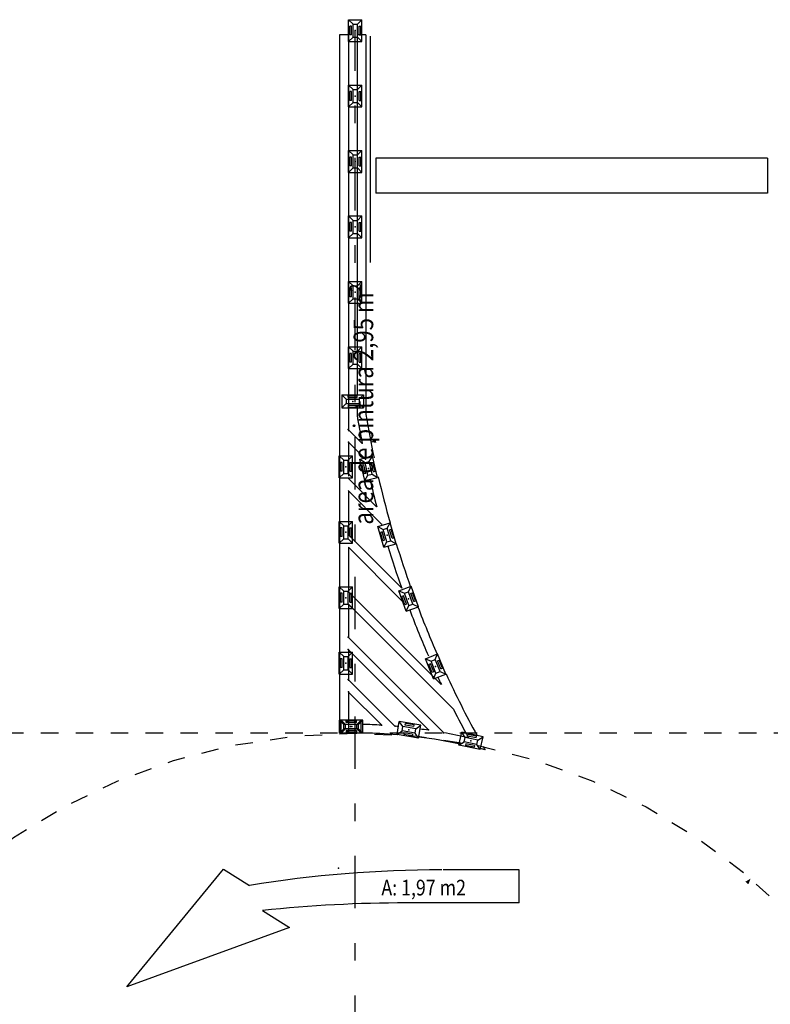
# Model space of a CAD drawing. Extents: x -485.9 to -443.9, y 1.9 to 82.3.
# Drawn here: x -472.8 to -468.5, y 54.3 to 59.9 of the extents above; entities that cross this region are included whole.
import ezdxf

# ---------------------------------------------------------------- set-up
doc = ezdxf.new("R2010")
doc.units = 0
doc.header["$MEASUREMENT"] = 0
doc.linetypes.add('PONTILHADA', pattern=[1, 0, -1, 0])
doc.linetypes.add('TRAçOPONTO', pattern=[1, 0.3, -0.2, 0, -0.2, 0.3])
for name, color, linetype in [('CORTE', 7, 'CONTINUOUS'), ('LAYER001', 7, 'CONTINUOUS'), ('PAREDES', 9, 'CONTINUOUS')]:
    doc.layers.add(name, color=color, linetype=linetype)
doc.styles.add('DCADTXTSTYLE3', font='HLV10-BR')

msp = doc.modelspace()

# ---------------------------------------------------------------- hatches: boundary and pattern name
at = {"layer": 'PAREDES', "linetype": 'CONTINUOUS', "ltscale": 0.125}
for points in [[(-470.7619, 57.5291), (-470.7344, 57.5447), (-470.7305, 57.5251)], [(-468.5851, 55.0275), (-468.6155, 55.0091), (-468.5984, 54.9945)]]:
    msp.add_hatch(color=7, dxfattribs=at).paths.add_polyline_path(points, flags=0)

# ---------------------------------------------------------------- linework, layer by layer
at = {"layer": 'CORTE', "color": 9, "linetype": 'PONTILHADA', "ltscale": 0.05}
msp.add_circle((-470.8523, 52.3611), 3.5, dxfattribs=at)
at = {"layer": 'CORTE', "color": 1, "linetype": 'CONTINUOUS', "ltscale": 0.125}
for p in [(-470.8919, 57.6009), (-470.8907, 57.529), (-470.8117, 57.5236), (-470.7922, 57.4305), (-470.8919, 56.4107), (-470.8919, 56.34), (-470.8919, 56.1688), (-470.8907, 56.0969), (-470.7, 55.9062), (-470.6219, 55.9002), (-470.4312, 55.8793), (-470.3463, 55.8632)]:
    msp.add_point(p, dxfattribs=at)
at = {"layer": 'CORTE', "color": 13, "linetype": 'CONTINUOUS', "ltscale": 0.125}
msp.add_point((-470.9464, 55.0869), dxfattribs=at)
at = {"layer": 'LAYER001', "color": 7, "linetype": 'CONTINUOUS', "ltscale": 0.1524}
for p, q in [((-470.8851, 59.8628), (-470.9407, 59.8628)), ((-470.7907, 59.8628), (-470.8352, 59.8628)), ((-468.4879, 59.1563), (-470.7324, 59.1563)), ((-470.7324, 59.1563), (-470.7324, 58.9563)), ((-468.4879, 59.1563), (-468.4879, 58.9563)), ((-468.4879, 58.9563), (-470.7324, 58.9563))]:
    msp.add_line(p, q, dxfattribs=at)
at = {"layer": 'PAREDES', "color": 1, "linetype": 'CONTINUOUS', "ltscale": 0.125}
for p, q in [((-470.8889, 59.8249), (-470.8889, 59.9499)), ((-470.8889, 59.9499), (-470.8139, 59.9499)), ((-470.8889, 59.9499), (-470.8639, 59.9249)), ((-470.8889, 59.8249), (-470.8889, 59.9499)), ((-470.8889, 59.9499), (-470.8139, 59.9499)), ((-470.8889, 59.9499), (-470.8639, 59.9249)), ((-470.8389, 59.9249), (-470.8139, 59.9499)), ((-470.8389, 59.9249), (-470.8139, 59.9499)), ((-470.8139, 59.8249), (-470.8139, 59.9499)), ((-470.8139, 59.8249), (-470.8139, 59.9499)), ((-470.883, 59.8624), (-470.883, 59.9124)), ((-470.873, 59.9124), (-470.883, 59.9124)), ((-470.883, 59.8624), (-470.883, 59.9124)), ((-470.873, 59.9124), (-470.883, 59.9124)), ((-470.873, 59.8624), (-470.873, 59.9124)), ((-470.873, 59.8624), (-470.873, 59.9124)), ((-470.8639, 59.9249), (-470.8389, 59.9249)), ((-470.8639, 59.8499), (-470.8639, 59.9249)), ((-470.8639, 59.9249), (-470.8389, 59.9249)), ((-470.8639, 59.8499), (-470.8639, 59.9249)), ((-470.8389, 59.8499), (-470.8389, 59.9249)), ((-470.8389, 59.8499), (-470.8389, 59.9249)), ((-470.8289, 59.8624), (-470.8289, 59.9124)), ((-470.8289, 59.9124), (-470.8189, 59.9124)), ((-470.8289, 59.8624), (-470.8289, 59.9124)), ((-470.8289, 59.9124), (-470.8189, 59.9124)), ((-470.8189, 59.8624), (-470.8189, 59.9124)), ((-470.8189, 59.8624), (-470.8189, 59.9124)), ((-470.8889, 59.8249), (-470.8639, 59.8499)), ((-470.8889, 59.8249), (-470.8639, 59.8499)), ((-470.8889, 59.8249), (-470.8139, 59.8249)), ((-470.8889, 59.8249), (-470.8139, 59.8249)), ((-470.873, 59.8624), (-470.883, 59.8624)), ((-470.873, 59.8624), (-470.883, 59.8624)), ((-470.8639, 59.8499), (-470.8389, 59.8499)), ((-470.8639, 59.8499), (-470.8389, 59.8499)), ((-470.8389, 59.8499), (-470.8139, 59.8249)), ((-470.8389, 59.8499), (-470.8139, 59.8249)), ((-470.8289, 59.8624), (-470.8189, 59.8624)), ((-470.8289, 59.8624), (-470.8189, 59.8624)), ((-470.8889, 59.4499), (-470.8889, 59.5749)), ((-470.8889, 59.5749), (-470.8139, 59.5749)), ((-470.8889, 59.5749), (-470.8639, 59.5499)), ((-470.8889, 59.4499), (-470.8889, 59.5749)), ((-470.8889, 59.5749), (-470.8139, 59.5749)), ((-470.8889, 59.5749), (-470.8639, 59.5499)), ((-470.883, 59.4874), (-470.883, 59.5374)), ((-470.873, 59.5374), (-470.883, 59.5374)), ((-470.883, 59.4874), (-470.883, 59.5374)), ((-470.873, 59.5374), (-470.883, 59.5374)), ((-470.873, 59.4874), (-470.873, 59.5374)), ((-470.873, 59.4874), (-470.873, 59.5374)), ((-470.8639, 59.5499), (-470.8389, 59.5499)), ((-470.8639, 59.4749), (-470.8639, 59.5499)), ((-470.8639, 59.5499), (-470.8389, 59.5499)), ((-470.8639, 59.4749), (-470.8639, 59.5499)), ((-470.8389, 59.5499), (-470.8139, 59.5749)), ((-470.8389, 59.5499), (-470.8139, 59.5749)), ((-470.8389, 59.4749), (-470.8389, 59.5499)), ((-470.8389, 59.4749), (-470.8389, 59.5499)), ((-470.8289, 59.4874), (-470.8289, 59.5374)), ((-470.8289, 59.5374), (-470.8189, 59.5374)), ((-470.8289, 59.4874), (-470.8289, 59.5374)), ((-470.8289, 59.5374), (-470.8189, 59.5374)), ((-470.8189, 59.4874), (-470.8189, 59.5374)), ((-470.8189, 59.4874), (-470.8189, 59.5374)), ((-470.8139, 59.4499), (-470.8139, 59.5749)), ((-470.8139, 59.4499), (-470.8139, 59.5749)), ((-470.873, 59.4874), (-470.883, 59.4874)), ((-470.873, 59.4874), (-470.883, 59.4874)), ((-470.8289, 59.4874), (-470.8189, 59.4874)), ((-470.8289, 59.4874), (-470.8189, 59.4874)), ((-470.8889, 59.4499), (-470.8639, 59.4749)), ((-470.8889, 59.4499), (-470.8639, 59.4749)), ((-470.8889, 59.4499), (-470.8139, 59.4499)), ((-470.8889, 59.4499), (-470.8139, 59.4499)), ((-470.8639, 59.4749), (-470.8389, 59.4749)), ((-470.8639, 59.4749), (-470.8389, 59.4749)), ((-470.8389, 59.4749), (-470.8139, 59.4499)), ((-470.8389, 59.4749), (-470.8139, 59.4499)), ((-470.8889, 59.0749), (-470.8889, 59.1999)), ((-470.8889, 59.1999), (-470.8139, 59.1999)), ((-470.8889, 59.1999), (-470.8639, 59.1749)), ((-470.8889, 59.0749), (-470.8889, 59.1999)), ((-470.8889, 59.1999), (-470.8139, 59.1999)), ((-470.8889, 59.1999), (-470.8639, 59.1749)), ((-470.8889, 59.0749), (-470.8889, 59.1999)), ((-470.8889, 59.1999), (-470.8139, 59.1999)), ((-470.8889, 59.1999), (-470.8639, 59.1749)), ((-470.8889, 59.0749), (-470.8889, 59.1999)), ((-470.8889, 59.1999), (-470.8139, 59.1999)), ((-470.8889, 59.1999), (-470.8639, 59.1749)), ((-470.8389, 59.1749), (-470.8139, 59.1999)), ((-470.8389, 59.1749), (-470.8139, 59.1999)), ((-470.8389, 59.1749), (-470.8139, 59.1999)), ((-470.8389, 59.1749), (-470.8139, 59.1999)), ((-470.8139, 59.0749), (-470.8139, 59.1999)), ((-470.8139, 59.0749), (-470.8139, 59.1999)), ((-470.8139, 59.0749), (-470.8139, 59.1999)), ((-470.8139, 59.0749), (-470.8139, 59.1999)), ((-470.883, 59.1124), (-470.883, 59.1624)), ((-470.873, 59.1624), (-470.883, 59.1624)), ((-470.883, 59.1124), (-470.883, 59.1624)), ((-470.873, 59.1624), (-470.883, 59.1624)), ((-470.883, 59.1124), (-470.883, 59.1624)), ((-470.873, 59.1624), (-470.883, 59.1624)), ((-470.883, 59.1124), (-470.883, 59.1624)), ((-470.873, 59.1624), (-470.883, 59.1624)), ((-470.873, 59.1124), (-470.873, 59.1624)), ((-470.873, 59.1124), (-470.873, 59.1624)), ((-470.873, 59.1124), (-470.873, 59.1624)), ((-470.873, 59.1124), (-470.873, 59.1624)), ((-470.8639, 59.1749), (-470.8389, 59.1749)), ((-470.8639, 59.0999), (-470.8639, 59.1749)), ((-470.8639, 59.1749), (-470.8389, 59.1749)), ((-470.8639, 59.0999), (-470.8639, 59.1749)), ((-470.8639, 59.1749), (-470.8389, 59.1749)), ((-470.8639, 59.0999), (-470.8639, 59.1749)), ((-470.8639, 59.1749), (-470.8389, 59.1749)), ((-470.8639, 59.0999), (-470.8639, 59.1749)), ((-470.8389, 59.0999), (-470.8389, 59.1749)), ((-470.8389, 59.0999), (-470.8389, 59.1749)), ((-470.8389, 59.0999), (-470.8389, 59.1749)), ((-470.8389, 59.0999), (-470.8389, 59.1749)), ((-470.8289, 59.1124), (-470.8289, 59.1624)), ((-470.8289, 59.1624), (-470.8189, 59.1624)), ((-470.8289, 59.1124), (-470.8289, 59.1624)), ((-470.8289, 59.1624), (-470.8189, 59.1624)), ((-470.8289, 59.1124), (-470.8289, 59.1624)), ((-470.8289, 59.1624), (-470.8189, 59.1624)), ((-470.8289, 59.1124), (-470.8289, 59.1624)), ((-470.8289, 59.1624), (-470.8189, 59.1624)), ((-470.8189, 59.1124), (-470.8189, 59.1624)), ((-470.8189, 59.1124), (-470.8189, 59.1624)), ((-470.8189, 59.1124), (-470.8189, 59.1624)), ((-470.8189, 59.1124), (-470.8189, 59.1624)), ((-470.8889, 59.0749), (-470.8639, 59.0999)), ((-470.8889, 59.0749), (-470.8639, 59.0999)), ((-470.8889, 59.0749), (-470.8639, 59.0999)), ((-470.8889, 59.0749), (-470.8639, 59.0999)), ((-470.873, 59.1124), (-470.883, 59.1124)), ((-470.873, 59.1124), (-470.883, 59.1124)), ((-470.873, 59.1124), (-470.883, 59.1124)), ((-470.873, 59.1124), (-470.883, 59.1124)), ((-470.8639, 59.0999), (-470.8389, 59.0999)), ((-470.8639, 59.0999), (-470.8389, 59.0999)), ((-470.8639, 59.0999), (-470.8389, 59.0999)), ((-470.8639, 59.0999), (-470.8389, 59.0999)), ((-470.8389, 59.0999), (-470.8139, 59.0749)), ((-470.8389, 59.0999), (-470.8139, 59.0749)), ((-470.8389, 59.0999), (-470.8139, 59.0749)), ((-470.8389, 59.0999), (-470.8139, 59.0749)), ((-470.8289, 59.1124), (-470.8189, 59.1124)), ((-470.8289, 59.1124), (-470.8189, 59.1124)), ((-470.8289, 59.1124), (-470.8189, 59.1124)), ((-470.8289, 59.1124), (-470.8189, 59.1124)), ((-470.8889, 59.0749), (-470.8139, 59.0749)), ((-470.8889, 59.0749), (-470.8139, 59.0749)), ((-470.8889, 59.0749), (-470.8139, 59.0749)), ((-470.8889, 59.0749), (-470.8139, 59.0749)), ((-470.8889, 58.6999), (-470.8889, 58.8249)), ((-470.8889, 58.8249), (-470.8139, 58.8249)), ((-470.8889, 58.8249), (-470.8639, 58.7999)), ((-470.8889, 58.6999), (-470.8889, 58.8249)), ((-470.8889, 58.8249), (-470.8139, 58.8249)), ((-470.8889, 58.8249), (-470.8639, 58.7999)), ((-470.8389, 58.7999), (-470.8139, 58.8249)), ((-470.8389, 58.7999), (-470.8139, 58.8249)), ((-470.8139, 58.6999), (-470.8139, 58.8249)), ((-470.8139, 58.6999), (-470.8139, 58.8249)), ((-470.883, 58.7374), (-470.883, 58.7874)), ((-470.873, 58.7874), (-470.883, 58.7874)), ((-470.883, 58.7374), (-470.883, 58.7874)), ((-470.873, 58.7874), (-470.883, 58.7874)), ((-470.873, 58.7374), (-470.873, 58.7874)), ((-470.873, 58.7374), (-470.873, 58.7874)), ((-470.8639, 58.7999), (-470.8389, 58.7999)), ((-470.8639, 58.7249), (-470.8639, 58.7999)), ((-470.8639, 58.7999), (-470.8389, 58.7999)), ((-470.8639, 58.7249), (-470.8639, 58.7999)), ((-470.8389, 58.7249), (-470.8389, 58.7999)), ((-470.8389, 58.7249), (-470.8389, 58.7999)), ((-470.8289, 58.7374), (-470.8289, 58.7874)), ((-470.8289, 58.7874), (-470.8189, 58.7874)), ((-470.8289, 58.7374), (-470.8289, 58.7874)), ((-470.8289, 58.7874), (-470.8189, 58.7874)), ((-470.8189, 58.7374), (-470.8189, 58.7874)), ((-470.8189, 58.7374), (-470.8189, 58.7874)), ((-470.8889, 58.6999), (-470.8639, 58.7249)), ((-470.8889, 58.6999), (-470.8639, 58.7249)), ((-470.8889, 58.6999), (-470.8139, 58.6999)), ((-470.8889, 58.6999), (-470.8139, 58.6999)), ((-470.873, 58.7374), (-470.883, 58.7374)), ((-470.873, 58.7374), (-470.883, 58.7374)), ((-470.8639, 58.7249), (-470.8389, 58.7249)), ((-470.8639, 58.7249), (-470.8389, 58.7249)), ((-470.8389, 58.7249), (-470.8139, 58.6999)), ((-470.8389, 58.7249), (-470.8139, 58.6999)), ((-470.8289, 58.7374), (-470.8189, 58.7374)), ((-470.8289, 58.7374), (-470.8189, 58.7374)), ((-470.8889, 58.3249), (-470.8889, 58.4499)), ((-470.8889, 58.4499), (-470.8139, 58.4499)), ((-470.8889, 58.4499), (-470.8639, 58.4249)), ((-470.8889, 58.3249), (-470.8889, 58.4499)), ((-470.8889, 58.4499), (-470.8139, 58.4499)), ((-470.8889, 58.4499), (-470.8639, 58.4249)), ((-470.883, 58.3624), (-470.883, 58.4124)), ((-470.873, 58.4124), (-470.883, 58.4124)), ((-470.883, 58.3624), (-470.883, 58.4124)), ((-470.873, 58.4124), (-470.883, 58.4124)), ((-470.873, 58.3624), (-470.873, 58.4124)), ((-470.873, 58.3624), (-470.873, 58.4124)), ((-470.8639, 58.4249), (-470.8389, 58.4249)), ((-470.8639, 58.3499), (-470.8639, 58.4249)), ((-470.8639, 58.4249), (-470.8389, 58.4249)), ((-470.8639, 58.3499), (-470.8639, 58.4249)), ((-470.8389, 58.4249), (-470.8139, 58.4499)), ((-470.8389, 58.4249), (-470.8139, 58.4499)), ((-470.8389, 58.3499), (-470.8389, 58.4249)), ((-470.8389, 58.3499), (-470.8389, 58.4249)), ((-470.8289, 58.3624), (-470.8289, 58.4124)), ((-470.8289, 58.4124), (-470.8189, 58.4124)), ((-470.8289, 58.3624), (-470.8289, 58.4124)), ((-470.8289, 58.4124), (-470.8189, 58.4124)), ((-470.8189, 58.3624), (-470.8189, 58.4124)), ((-470.8189, 58.3624), (-470.8189, 58.4124)), ((-470.8139, 58.3249), (-470.8139, 58.4499)), ((-470.8139, 58.3249), (-470.8139, 58.4499)), ((-470.8889, 58.3249), (-470.8639, 58.3499)), ((-470.8889, 58.3249), (-470.8639, 58.3499)), ((-470.873, 58.3624), (-470.883, 58.3624)), ((-470.873, 58.3624), (-470.883, 58.3624)), ((-470.8639, 58.3499), (-470.8389, 58.3499)), ((-470.8639, 58.3499), (-470.8389, 58.3499)), ((-470.8389, 58.3499), (-470.8139, 58.3249)), ((-470.8389, 58.3499), (-470.8139, 58.3249)), ((-470.8289, 58.3624), (-470.8189, 58.3624)), ((-470.8289, 58.3624), (-470.8189, 58.3624)), ((-470.8889, 58.3249), (-470.8139, 58.3249)), ((-470.8889, 58.3249), (-470.8139, 58.3249)), ((-470.8889, 57.9499), (-470.8889, 58.0749)), ((-470.8889, 58.0749), (-470.8139, 58.0749)), ((-470.8889, 58.0749), (-470.8639, 58.0499)), ((-470.8889, 57.9499), (-470.8889, 58.0749)), ((-470.8889, 58.0749), (-470.8139, 58.0749)), ((-470.8889, 58.0749), (-470.8639, 58.0499)), ((-470.8389, 58.0499), (-470.8139, 58.0749)), ((-470.8389, 58.0499), (-470.8139, 58.0749)), ((-470.8139, 57.9499), (-470.8139, 58.0749)), ((-470.8139, 57.9499), (-470.8139, 58.0749)), ((-470.883, 57.9874), (-470.883, 58.0374)), ((-470.873, 58.0374), (-470.883, 58.0374)), ((-470.883, 57.9874), (-470.883, 58.0374)), ((-470.873, 58.0374), (-470.883, 58.0374)), ((-470.873, 57.9874), (-470.873, 58.0374)), ((-470.873, 57.9874), (-470.873, 58.0374)), ((-470.8639, 58.0499), (-470.8389, 58.0499)), ((-470.8639, 57.9749), (-470.8639, 58.0499)), ((-470.8639, 58.0499), (-470.8389, 58.0499)), ((-470.8639, 57.9749), (-470.8639, 58.0499)), ((-470.8389, 57.9749), (-470.8389, 58.0499)), ((-470.8389, 57.9749), (-470.8389, 58.0499)), ((-470.8289, 57.9874), (-470.8289, 58.0374)), ((-470.8289, 58.0374), (-470.8189, 58.0374)), ((-470.8289, 57.9874), (-470.8289, 58.0374)), ((-470.8289, 58.0374), (-470.8189, 58.0374)), ((-470.8189, 57.9874), (-470.8189, 58.0374)), ((-470.8189, 57.9874), (-470.8189, 58.0374)), ((-470.8889, 57.9499), (-470.8639, 57.9749)), ((-470.8889, 57.9499), (-470.8639, 57.9749)), ((-470.873, 57.9874), (-470.883, 57.9874)), ((-470.873, 57.9874), (-470.883, 57.9874)), ((-470.8639, 57.9749), (-470.8389, 57.9749)), ((-470.8639, 57.9749), (-470.8389, 57.9749)), ((-470.8389, 57.9749), (-470.8139, 57.9499)), ((-470.8389, 57.9749), (-470.8139, 57.9499)), ((-470.8289, 57.9874), (-470.8189, 57.9874)), ((-470.8289, 57.9874), (-470.8189, 57.9874)), ((-470.8889, 57.9499), (-470.8139, 57.9499)), ((-470.8889, 57.9499), (-470.8139, 57.9499)), ((-470.9284, 57.7997), (-470.8034, 57.7997)), ((-470.9284, 57.7997), (-470.9284, 57.7247)), ((-470.9284, 57.7997), (-470.9034, 57.7747)), ((-470.9284, 57.7997), (-470.8034, 57.7997)), ((-470.9284, 57.7997), (-470.9284, 57.7247)), ((-470.9284, 57.7997), (-470.9034, 57.7747)), ((-470.8909, 57.7938), (-470.8409, 57.7938)), ((-470.8909, 57.7838), (-470.8909, 57.7938)), ((-470.8909, 57.7938), (-470.8409, 57.7938)), ((-470.8909, 57.7838), (-470.8909, 57.7938)), ((-470.8409, 57.7838), (-470.8409, 57.7938)), ((-470.8409, 57.7838), (-470.8409, 57.7938)), ((-470.8034, 57.7997), (-470.8284, 57.7747)), ((-470.8034, 57.7997), (-470.8284, 57.7747)), ((-470.8034, 57.7997), (-470.8034, 57.7247)), ((-470.8034, 57.7997), (-470.8034, 57.7247)), ((-470.9034, 57.7497), (-470.9284, 57.7247)), ((-470.9034, 57.7497), (-470.9284, 57.7247)), ((-470.9034, 57.7747), (-470.8284, 57.7747)), ((-470.9034, 57.7747), (-470.9034, 57.7497)), ((-470.9034, 57.7747), (-470.8284, 57.7747)), ((-470.9034, 57.7747), (-470.9034, 57.7497)), ((-470.9034, 57.7497), (-470.8284, 57.7497)), ((-470.9034, 57.7497), (-470.8284, 57.7497)), ((-470.8909, 57.7838), (-470.8409, 57.7838)), ((-470.8909, 57.7838), (-470.8409, 57.7838)), ((-470.8909, 57.7397), (-470.8409, 57.7397)), ((-470.8909, 57.7397), (-470.8909, 57.7297)), ((-470.8909, 57.7397), (-470.8409, 57.7397)), ((-470.8909, 57.7397), (-470.8909, 57.7297)), ((-470.8909, 57.7297), (-470.8409, 57.7297)), ((-470.8909, 57.7297), (-470.8409, 57.7297)), ((-470.8409, 57.7397), (-470.8409, 57.7297)), ((-470.8409, 57.7397), (-470.8409, 57.7297)), ((-470.8284, 57.7747), (-470.8284, 57.7497)), ((-470.8284, 57.7747), (-470.8284, 57.7497)), ((-470.8284, 57.7497), (-470.8034, 57.7247)), ((-470.8284, 57.7497), (-470.8034, 57.7247)), ((-470.9284, 57.7247), (-470.8034, 57.7247)), ((-470.9284, 57.7247), (-470.8034, 57.7247)), ((-470.9424, 57.3247), (-470.9424, 57.4497)), ((-470.9424, 57.4497), (-470.8674, 57.4497)), ((-470.9424, 57.4497), (-470.9174, 57.4247)), ((-470.9424, 57.3247), (-470.9424, 57.4497)), ((-470.9424, 57.4497), (-470.8674, 57.4497)), ((-470.9424, 57.4497), (-470.9174, 57.4247)), ((-470.8924, 57.4247), (-470.8674, 57.4497)), ((-470.8924, 57.4247), (-470.8674, 57.4497)), ((-470.8674, 57.3247), (-470.8674, 57.4497)), ((-470.8674, 57.3247), (-470.8674, 57.4497)), ((-470.8251, 57.431), (-470.752, 57.4478)), ((-470.8251, 57.431), (-470.752, 57.4478)), ((-470.7707, 57.4179), (-470.752, 57.4478)), ((-470.7707, 57.4179), (-470.752, 57.4478)), ((-470.7239, 57.326), (-470.752, 57.4478)), ((-470.7239, 57.326), (-470.752, 57.4478)), ((-470.9365, 57.3622), (-470.9365, 57.4122)), ((-470.9265, 57.4122), (-470.9365, 57.4122)), ((-470.9365, 57.3622), (-470.9365, 57.4122)), ((-470.9265, 57.4122), (-470.9365, 57.4122)), ((-470.9265, 57.3622), (-470.9265, 57.4122)), ((-470.9265, 57.3622), (-470.9265, 57.4122)), ((-470.9174, 57.4247), (-470.8924, 57.4247)), ((-470.9174, 57.3497), (-470.9174, 57.4247)), ((-470.9174, 57.4247), (-470.8924, 57.4247)), ((-470.9174, 57.3497), (-470.9174, 57.4247)), ((-470.8924, 57.3497), (-470.8924, 57.4247)), ((-470.8924, 57.3497), (-470.8924, 57.4247)), ((-470.8824, 57.3622), (-470.8824, 57.4122)), ((-470.8824, 57.4122), (-470.8724, 57.4122)), ((-470.8824, 57.3622), (-470.8824, 57.4122)), ((-470.8824, 57.4122), (-470.8724, 57.4122)), ((-470.8724, 57.3622), (-470.8724, 57.4122)), ((-470.8724, 57.3622), (-470.8724, 57.4122)), ((-470.7969, 57.3092), (-470.8251, 57.431)), ((-470.8251, 57.431), (-470.7951, 57.4122)), ((-470.7969, 57.3092), (-470.8251, 57.431)), ((-470.8251, 57.431), (-470.7951, 57.4122)), ((-470.8011, 57.398), (-470.8109, 57.3958)), ((-470.8011, 57.398), (-470.8109, 57.3958)), ((-470.7996, 57.347), (-470.8109, 57.3958)), ((-470.7996, 57.347), (-470.8109, 57.3958)), ((-470.7899, 57.3493), (-470.8011, 57.398)), ((-470.7899, 57.3493), (-470.8011, 57.398)), ((-470.7951, 57.4122), (-470.7707, 57.4179)), ((-470.7951, 57.4122), (-470.7707, 57.4179)), ((-470.7782, 57.3392), (-470.7951, 57.4122)), ((-470.7782, 57.3392), (-470.7951, 57.4122)), ((-470.7538, 57.3448), (-470.7707, 57.4179)), ((-470.7538, 57.3448), (-470.7707, 57.4179)), ((-470.7582, 57.4079), (-470.7484, 57.4102)), ((-470.7582, 57.4079), (-470.7484, 57.4102)), ((-470.7469, 57.3592), (-470.7582, 57.4079)), ((-470.7469, 57.3592), (-470.7582, 57.4079)), ((-470.7372, 57.3615), (-470.7484, 57.4102)), ((-470.7372, 57.3615), (-470.7484, 57.4102)), ((-470.9424, 57.3247), (-470.9174, 57.3497)), ((-470.9424, 57.3247), (-470.9174, 57.3497)), ((-470.9265, 57.3622), (-470.9365, 57.3622)), ((-470.9265, 57.3622), (-470.9365, 57.3622)), ((-470.9174, 57.3497), (-470.8924, 57.3497)), ((-470.9174, 57.3497), (-470.8924, 57.3497)), ((-470.8924, 57.3497), (-470.8674, 57.3247)), ((-470.8924, 57.3497), (-470.8674, 57.3247)), ((-470.8824, 57.3622), (-470.8724, 57.3622)), ((-470.8824, 57.3622), (-470.8724, 57.3622)), ((-470.7899, 57.3493), (-470.7996, 57.347)), ((-470.7899, 57.3493), (-470.7996, 57.347)), ((-470.7969, 57.3092), (-470.7782, 57.3392)), ((-470.7969, 57.3092), (-470.7782, 57.3392)), ((-470.7782, 57.3392), (-470.7538, 57.3448)), ((-470.7782, 57.3392), (-470.7538, 57.3448)), ((-470.7538, 57.3448), (-470.7239, 57.326)), ((-470.7538, 57.3448), (-470.7239, 57.326)), ((-470.7469, 57.3592), (-470.7372, 57.3615)), ((-470.7469, 57.3592), (-470.7372, 57.3615)), ((-470.9424, 57.3247), (-470.8674, 57.3247)), ((-470.9424, 57.3247), (-470.8674, 57.3247)), ((-470.7969, 57.3092), (-470.7239, 57.326)), ((-470.7969, 57.3092), (-470.7239, 57.326)), ((-470.9424, 56.9497), (-470.9424, 57.0747)), ((-470.9424, 57.0747), (-470.8674, 57.0747)), ((-470.9424, 57.0747), (-470.9174, 57.0497)), ((-470.9424, 56.9497), (-470.9424, 57.0747)), ((-470.9424, 57.0747), (-470.8674, 57.0747)), ((-470.9424, 57.0747), (-470.9174, 57.0497)), ((-470.8924, 57.0497), (-470.8674, 57.0747)), ((-470.8924, 57.0497), (-470.8674, 57.0747)), ((-470.8674, 56.9497), (-470.8674, 57.0747)), ((-470.8674, 56.9497), (-470.8674, 57.0747)), ((-470.7222, 57.0461), (-470.6501, 57.0667)), ((-470.7222, 57.0461), (-470.6501, 57.0667)), ((-470.6673, 57.0358), (-470.6501, 57.0667)), ((-470.6673, 57.0358), (-470.6501, 57.0667)), ((-470.6157, 56.9466), (-470.6501, 57.0667)), ((-470.6157, 56.9466), (-470.6501, 57.0667)), ((-470.9365, 56.9872), (-470.9365, 57.0372)), ((-470.9265, 57.0372), (-470.9365, 57.0372)), ((-470.9365, 56.9872), (-470.9365, 57.0372)), ((-470.9265, 57.0372), (-470.9365, 57.0372)), ((-470.9265, 56.9872), (-470.9265, 57.0372)), ((-470.9265, 56.9872), (-470.9265, 57.0372)), ((-470.9174, 57.0497), (-470.8924, 57.0497)), ((-470.9174, 56.9747), (-470.9174, 57.0497)), ((-470.9174, 57.0497), (-470.8924, 57.0497)), ((-470.9174, 56.9747), (-470.9174, 57.0497)), ((-470.8924, 56.9747), (-470.8924, 57.0497)), ((-470.8924, 56.9747), (-470.8924, 57.0497)), ((-470.8824, 56.9872), (-470.8824, 57.0372)), ((-470.8824, 57.0372), (-470.8724, 57.0372)), ((-470.8824, 56.9872), (-470.8824, 57.0372)), ((-470.8824, 57.0372), (-470.8724, 57.0372)), ((-470.8724, 56.9872), (-470.8724, 57.0372)), ((-470.8724, 56.9872), (-470.8724, 57.0372)), ((-470.6878, 56.9259), (-470.7222, 57.0461)), ((-470.7222, 57.0461), (-470.6913, 57.0289)), ((-470.6878, 56.9259), (-470.7222, 57.0461)), ((-470.7222, 57.0461), (-470.6913, 57.0289)), ((-470.6966, 57.0144), (-470.7062, 57.0116)), ((-470.6966, 57.0144), (-470.7062, 57.0116)), ((-470.6924, 56.9636), (-470.7062, 57.0116)), ((-470.6924, 56.9636), (-470.7062, 57.0116)), ((-470.6828, 56.9663), (-470.6966, 57.0144)), ((-470.6828, 56.9663), (-470.6966, 57.0144)), ((-470.6913, 57.0289), (-470.6673, 57.0358)), ((-470.6913, 57.0289), (-470.6673, 57.0358)), ((-470.6706, 56.9568), (-470.6913, 57.0289)), ((-470.6706, 56.9568), (-470.6913, 57.0289)), ((-470.6466, 56.9637), (-470.6673, 57.0358)), ((-470.6466, 56.9637), (-470.6673, 57.0358)), ((-470.6542, 57.0266), (-470.6446, 57.0293)), ((-470.6542, 57.0266), (-470.6446, 57.0293)), ((-470.6404, 56.9785), (-470.6542, 57.0266)), ((-470.6404, 56.9785), (-470.6542, 57.0266)), ((-470.6308, 56.9812), (-470.6446, 57.0293)), ((-470.6308, 56.9812), (-470.6446, 57.0293)), ((-470.9424, 56.9497), (-470.9174, 56.9747)), ((-470.9424, 56.9497), (-470.9174, 56.9747)), ((-470.9424, 56.9497), (-470.8674, 56.9497)), ((-470.9424, 56.9497), (-470.8674, 56.9497)), ((-470.9265, 56.9872), (-470.9365, 56.9872)), ((-470.9265, 56.9872), (-470.9365, 56.9872)), ((-470.9174, 56.9747), (-470.8924, 56.9747)), ((-470.9174, 56.9747), (-470.8924, 56.9747)), ((-470.8924, 56.9747), (-470.8674, 56.9497)), ((-470.8924, 56.9747), (-470.8674, 56.9497)), ((-470.8824, 56.9872), (-470.8724, 56.9872)), ((-470.8824, 56.9872), (-470.8724, 56.9872)), ((-470.6828, 56.9663), (-470.6924, 56.9636)), ((-470.6828, 56.9663), (-470.6924, 56.9636)), ((-470.6878, 56.9259), (-470.6706, 56.9568)), ((-470.6878, 56.9259), (-470.6706, 56.9568)), ((-470.6878, 56.9259), (-470.6157, 56.9466)), ((-470.6878, 56.9259), (-470.6157, 56.9466)), ((-470.6706, 56.9568), (-470.6466, 56.9637)), ((-470.6706, 56.9568), (-470.6466, 56.9637)), ((-470.6466, 56.9637), (-470.6157, 56.9466)), ((-470.6466, 56.9637), (-470.6157, 56.9466)), ((-470.6404, 56.9785), (-470.6308, 56.9812)), ((-470.6404, 56.9785), (-470.6308, 56.9812)), ((-470.9424, 56.5747), (-470.9424, 56.6997)), ((-470.9424, 56.6997), (-470.8674, 56.6997)), ((-470.9424, 56.6997), (-470.9174, 56.6747)), ((-470.9424, 56.5747), (-470.9424, 56.6997)), ((-470.9424, 56.6997), (-470.8674, 56.6997)), ((-470.9424, 56.6997), (-470.9174, 56.6747)), ((-470.9365, 56.6122), (-470.9365, 56.6622)), ((-470.9265, 56.6622), (-470.9365, 56.6622)), ((-470.9365, 56.6122), (-470.9365, 56.6622)), ((-470.9265, 56.6622), (-470.9365, 56.6622)), ((-470.9265, 56.6122), (-470.9265, 56.6622)), ((-470.9265, 56.6122), (-470.9265, 56.6622)), ((-470.9174, 56.6747), (-470.8924, 56.6747)), ((-470.9174, 56.5997), (-470.9174, 56.6747)), ((-470.9174, 56.6747), (-470.8924, 56.6747)), ((-470.9174, 56.5997), (-470.9174, 56.6747)), ((-470.8924, 56.6747), (-470.8674, 56.6997)), ((-470.8924, 56.6747), (-470.8674, 56.6997)), ((-470.8924, 56.5997), (-470.8924, 56.6747)), ((-470.8924, 56.5997), (-470.8924, 56.6747)), ((-470.8824, 56.6122), (-470.8824, 56.6622)), ((-470.8824, 56.6622), (-470.8724, 56.6622)), ((-470.8824, 56.6122), (-470.8824, 56.6622)), ((-470.8824, 56.6622), (-470.8724, 56.6622)), ((-470.8724, 56.6122), (-470.8724, 56.6622)), ((-470.8724, 56.6122), (-470.8724, 56.6622)), ((-470.8674, 56.5747), (-470.8674, 56.6997)), ((-470.8674, 56.5747), (-470.8674, 56.6997)), ((-470.6018, 56.6773), (-470.5313, 56.7029)), ((-470.6018, 56.6773), (-470.5313, 56.7029)), ((-470.559, 56.5598), (-470.6018, 56.6773)), ((-470.6018, 56.6773), (-470.5698, 56.6623)), ((-470.559, 56.5598), (-470.6018, 56.6773)), ((-470.6018, 56.6773), (-470.5698, 56.6623)), ((-470.5698, 56.6623), (-470.5463, 56.6709)), ((-470.5698, 56.6623), (-470.5463, 56.6709)), ((-470.5441, 56.5918), (-470.5698, 56.6623)), ((-470.5441, 56.5918), (-470.5698, 56.6623)), ((-470.5463, 56.6709), (-470.5313, 56.7029)), ((-470.5463, 56.6709), (-470.5313, 56.7029)), ((-470.5206, 56.6004), (-470.5463, 56.6709)), ((-470.5206, 56.6004), (-470.5463, 56.6709)), ((-470.5326, 56.6625), (-470.5232, 56.666)), ((-470.5326, 56.6625), (-470.5232, 56.666)), ((-470.5155, 56.6156), (-470.5326, 56.6625)), ((-470.5155, 56.6156), (-470.5326, 56.6625)), ((-470.4886, 56.5855), (-470.5313, 56.7029)), ((-470.4886, 56.5855), (-470.5313, 56.7029)), ((-470.5061, 56.619), (-470.5232, 56.666)), ((-470.5061, 56.619), (-470.5232, 56.666)), ((-470.9265, 56.6122), (-470.9365, 56.6122)), ((-470.9265, 56.6122), (-470.9365, 56.6122)), ((-470.8824, 56.6122), (-470.8724, 56.6122)), ((-470.8824, 56.6122), (-470.8724, 56.6122)), ((-470.574, 56.6475), (-470.5834, 56.644)), ((-470.574, 56.6475), (-470.5834, 56.644)), ((-470.5663, 56.5971), (-470.5834, 56.644)), ((-470.5663, 56.5971), (-470.5834, 56.644)), ((-470.5569, 56.6005), (-470.574, 56.6475)), ((-470.5569, 56.6005), (-470.574, 56.6475)), ((-470.5569, 56.6005), (-470.5663, 56.5971)), ((-470.5569, 56.6005), (-470.5663, 56.5971)), ((-470.5441, 56.5918), (-470.5206, 56.6004)), ((-470.5441, 56.5918), (-470.5206, 56.6004)), ((-470.5206, 56.6004), (-470.4886, 56.5855)), ((-470.5206, 56.6004), (-470.4886, 56.5855)), ((-470.5155, 56.6156), (-470.5061, 56.619)), ((-470.5155, 56.6156), (-470.5061, 56.619)), ((-470.9424, 56.5747), (-470.9174, 56.5997)), ((-470.9424, 56.5747), (-470.9174, 56.5997)), ((-470.9424, 56.5747), (-470.8674, 56.5747)), ((-470.9424, 56.5747), (-470.8674, 56.5747)), ((-470.9174, 56.5997), (-470.8924, 56.5997)), ((-470.9174, 56.5997), (-470.8924, 56.5997)), ((-470.8924, 56.5997), (-470.8674, 56.5747)), ((-470.8924, 56.5997), (-470.8674, 56.5747)), ((-470.559, 56.5598), (-470.5441, 56.5918)), ((-470.559, 56.5598), (-470.5441, 56.5918)), ((-470.559, 56.5598), (-470.4886, 56.5855)), ((-470.559, 56.5598), (-470.4886, 56.5855)), ((-470.9424, 56.1997), (-470.9424, 56.3247)), ((-470.9424, 56.3247), (-470.8674, 56.3247)), ((-470.9424, 56.3247), (-470.9174, 56.2997)), ((-470.9424, 56.1997), (-470.9424, 56.3247)), ((-470.9424, 56.3247), (-470.8674, 56.3247)), ((-470.9424, 56.3247), (-470.9174, 56.2997)), ((-470.8924, 56.2997), (-470.8674, 56.3247)), ((-470.8924, 56.2997), (-470.8674, 56.3247)), ((-470.8674, 56.1997), (-470.8674, 56.3247)), ((-470.8674, 56.1997), (-470.8674, 56.3247)), ((-470.9365, 56.2372), (-470.9365, 56.2872)), ((-470.9265, 56.2872), (-470.9365, 56.2872)), ((-470.9365, 56.2372), (-470.9365, 56.2872)), ((-470.9265, 56.2872), (-470.9365, 56.2872)), ((-470.9265, 56.2372), (-470.9265, 56.2872)), ((-470.9265, 56.2372), (-470.9265, 56.2872)), ((-470.9174, 56.2997), (-470.8924, 56.2997)), ((-470.9174, 56.2247), (-470.9174, 56.2997)), ((-470.9174, 56.2997), (-470.8924, 56.2997)), ((-470.9174, 56.2247), (-470.9174, 56.2997)), ((-470.8924, 56.2247), (-470.8924, 56.2997)), ((-470.8924, 56.2247), (-470.8924, 56.2997)), ((-470.8824, 56.2372), (-470.8824, 56.2872)), ((-470.8824, 56.2872), (-470.8724, 56.2872)), ((-470.8824, 56.2372), (-470.8824, 56.2872)), ((-470.8824, 56.2872), (-470.8724, 56.2872)), ((-470.8724, 56.2372), (-470.8724, 56.2872)), ((-470.8724, 56.2372), (-470.8724, 56.2872)), ((-470.449, 56.2875), (-470.3795, 56.3156)), ((-470.449, 56.2875), (-470.3795, 56.3156)), ((-470.4022, 56.1716), (-470.449, 56.2875)), ((-470.449, 56.2875), (-470.4164, 56.2737)), ((-470.4022, 56.1716), (-470.449, 56.2875)), ((-470.449, 56.2875), (-470.4164, 56.2737)), ((-470.4164, 56.2737), (-470.3933, 56.2831)), ((-470.4164, 56.2737), (-470.3933, 56.2831)), ((-470.3884, 56.2042), (-470.4164, 56.2737)), ((-470.3884, 56.2042), (-470.4164, 56.2737)), ((-470.3933, 56.2831), (-470.3795, 56.3156)), ((-470.3933, 56.2831), (-470.3795, 56.3156)), ((-470.3652, 56.2135), (-470.3933, 56.2831)), ((-470.3652, 56.2135), (-470.3933, 56.2831)), ((-470.3326, 56.1997), (-470.3795, 56.3156)), ((-470.3326, 56.1997), (-470.3795, 56.3156)), ((-470.3793, 56.2752), (-470.37, 56.279)), ((-470.3793, 56.2752), (-470.37, 56.279)), ((-470.3606, 56.2289), (-470.3793, 56.2752)), ((-470.3606, 56.2289), (-470.3793, 56.2752)), ((-470.3513, 56.2326), (-470.37, 56.279)), ((-470.3513, 56.2326), (-470.37, 56.279)), ((-470.9424, 56.1997), (-470.9174, 56.2247)), ((-470.9424, 56.1997), (-470.9174, 56.2247)), ((-470.9265, 56.2372), (-470.9365, 56.2372)), ((-470.9265, 56.2372), (-470.9365, 56.2372)), ((-470.9174, 56.2247), (-470.8924, 56.2247)), ((-470.9174, 56.2247), (-470.8924, 56.2247)), ((-470.8924, 56.2247), (-470.8674, 56.1997)), ((-470.8924, 56.2247), (-470.8674, 56.1997)), ((-470.8824, 56.2372), (-470.8724, 56.2372)), ((-470.8824, 56.2372), (-470.8724, 56.2372)), ((-470.4202, 56.2587), (-470.4295, 56.255)), ((-470.4202, 56.2587), (-470.4295, 56.255)), ((-470.4108, 56.2086), (-470.4295, 56.255)), ((-470.4108, 56.2086), (-470.4295, 56.255)), ((-470.4015, 56.2123), (-470.4202, 56.2587)), ((-470.4015, 56.2123), (-470.4202, 56.2587)), ((-470.4015, 56.2123), (-470.4108, 56.2086)), ((-470.4015, 56.2123), (-470.4108, 56.2086)), ((-470.3884, 56.2042), (-470.3652, 56.2135)), ((-470.3884, 56.2042), (-470.3652, 56.2135)), ((-470.3652, 56.2135), (-470.3326, 56.1997)), ((-470.3652, 56.2135), (-470.3326, 56.1997)), ((-470.3606, 56.2289), (-470.3513, 56.2326)), ((-470.3606, 56.2289), (-470.3513, 56.2326)), ((-470.9424, 56.1997), (-470.8674, 56.1997)), ((-470.9424, 56.1997), (-470.8674, 56.1997)), ((-470.4022, 56.1716), (-470.3884, 56.2042)), ((-470.4022, 56.1716), (-470.3884, 56.2042)), ((-470.4022, 56.1716), (-470.3326, 56.1997)), ((-470.4022, 56.1716), (-470.3326, 56.1997)), ((-470.9416, 55.8611), (-470.9416, 55.9361)), ((-470.8166, 55.9361), (-470.9416, 55.9361)), ((-470.9166, 55.9111), (-470.9416, 55.9361)), ((-470.9324, 55.8611), (-470.9324, 55.9361)), ((-470.8074, 55.9361), (-470.9324, 55.9361)), ((-470.9074, 55.9111), (-470.9324, 55.9361)), ((-470.8541, 55.9311), (-470.9041, 55.9311)), ((-470.9041, 55.9211), (-470.9041, 55.9311)), ((-470.8449, 55.9311), (-470.8949, 55.9311)), ((-470.8949, 55.9211), (-470.8949, 55.9311)), ((-470.8541, 55.9211), (-470.8541, 55.9311)), ((-470.8449, 55.9211), (-470.8449, 55.9311)), ((-470.8416, 55.9111), (-470.8166, 55.9361)), ((-470.8324, 55.9111), (-470.8074, 55.9361)), ((-470.8166, 55.8611), (-470.8166, 55.9361)), ((-470.8074, 55.8611), (-470.8074, 55.9361)), ((-470.6113, 55.8526), (-470.5995, 55.9267)), ((-470.6113, 55.8526), (-470.5995, 55.9267)), ((-470.4761, 55.9071), (-470.5995, 55.9267)), ((-470.5788, 55.8981), (-470.5995, 55.9267)), ((-470.4761, 55.9071), (-470.5995, 55.9267)), ((-470.5788, 55.8981), (-470.5995, 55.9267)), ((-470.9416, 55.8611), (-470.9166, 55.8861)), ((-470.9324, 55.8611), (-470.9074, 55.8861)), ((-470.9166, 55.8861), (-470.9166, 55.9111)), ((-470.8416, 55.9111), (-470.9166, 55.9111)), ((-470.8416, 55.8861), (-470.9166, 55.8861)), ((-470.9074, 55.8861), (-470.9074, 55.9111)), ((-470.8324, 55.9111), (-470.9074, 55.9111)), ((-470.8324, 55.8861), (-470.9074, 55.8861)), ((-470.8541, 55.9211), (-470.9041, 55.9211)), ((-470.8541, 55.877), (-470.9041, 55.877)), ((-470.9041, 55.877), (-470.9041, 55.867)), ((-470.8541, 55.867), (-470.9041, 55.867)), ((-470.8449, 55.9211), (-470.8949, 55.9211)), ((-470.8449, 55.877), (-470.8949, 55.877)), ((-470.8949, 55.877), (-470.8949, 55.867)), ((-470.8449, 55.867), (-470.8949, 55.867)), ((-470.8541, 55.877), (-470.8541, 55.867)), ((-470.8449, 55.877), (-470.8449, 55.867)), ((-470.8416, 55.8861), (-470.8416, 55.9111)), ((-470.8166, 55.8611), (-470.8416, 55.8861)), ((-470.8324, 55.8861), (-470.8324, 55.9111)), ((-470.8074, 55.8611), (-470.8324, 55.8861)), ((-470.6113, 55.8526), (-470.5827, 55.8734)), ((-470.6113, 55.8526), (-470.5827, 55.8734)), ((-470.5827, 55.8734), (-470.5788, 55.8981)), ((-470.5827, 55.8734), (-470.5788, 55.8981)), ((-470.5086, 55.8616), (-470.5827, 55.8734)), ((-470.5086, 55.8616), (-470.5827, 55.8734)), ((-470.5047, 55.8863), (-470.5788, 55.8981)), ((-470.5047, 55.8863), (-470.5788, 55.8981)), ((-470.5649, 55.906), (-470.5633, 55.9158)), ((-470.5649, 55.906), (-470.5633, 55.9158)), ((-470.5155, 55.8982), (-470.5649, 55.906)), ((-470.5155, 55.8982), (-470.5649, 55.906)), ((-470.5139, 55.908), (-470.5633, 55.9158)), ((-470.5139, 55.908), (-470.5633, 55.9158)), ((-470.5155, 55.8982), (-470.5139, 55.908)), ((-470.5155, 55.8982), (-470.5139, 55.908)), ((-470.5086, 55.8616), (-470.5047, 55.8863)), ((-470.5086, 55.8616), (-470.5047, 55.8863)), ((-470.5047, 55.8863), (-470.4761, 55.9071)), ((-470.5047, 55.8863), (-470.4761, 55.9071)), ((-470.4878, 55.833), (-470.4761, 55.9071)), ((-470.4878, 55.833), (-470.4761, 55.9071)), ((-470.8166, 55.8611), (-470.9416, 55.8611)), ((-470.8074, 55.8611), (-470.9324, 55.8611)), ((-470.4878, 55.833), (-470.6113, 55.8526)), ((-470.4878, 55.833), (-470.6113, 55.8526)), ((-470.5718, 55.8624), (-470.5733, 55.8525)), ((-470.5718, 55.8624), (-470.5733, 55.8525)), ((-470.5239, 55.8447), (-470.5733, 55.8525)), ((-470.5239, 55.8447), (-470.5733, 55.8525)), ((-470.5224, 55.8546), (-470.5718, 55.8624)), ((-470.5224, 55.8546), (-470.5718, 55.8624)), ((-470.5224, 55.8546), (-470.5239, 55.8447)), ((-470.5224, 55.8546), (-470.5239, 55.8447)), ((-470.4878, 55.833), (-470.5086, 55.8616)), ((-470.4878, 55.833), (-470.5086, 55.8616)), ((-470.2568, 55.7926), (-470.2412, 55.8659)), ((-470.2568, 55.7926), (-470.2412, 55.8659)), ((-470.2568, 55.7926), (-470.2272, 55.8118)), ((-470.2568, 55.7926), (-470.2272, 55.8118)), ((-470.119, 55.8399), (-470.2412, 55.8659)), ((-470.222, 55.8363), (-470.2412, 55.8659)), ((-470.119, 55.8399), (-470.2412, 55.8659)), ((-470.222, 55.8363), (-470.2412, 55.8659)), ((-470.2272, 55.8118), (-470.222, 55.8363)), ((-470.2272, 55.8118), (-470.222, 55.8363)), ((-470.1538, 55.7962), (-470.2272, 55.8118)), ((-470.1538, 55.7962), (-470.2272, 55.8118)), ((-470.1486, 55.8207), (-470.222, 55.8363)), ((-470.1486, 55.8207), (-470.222, 55.8363)), ((-470.2077, 55.8435), (-470.2056, 55.8532)), ((-470.2077, 55.8435), (-470.2056, 55.8532)), ((-470.1588, 55.8331), (-470.2077, 55.8435)), ((-470.1588, 55.8331), (-470.2077, 55.8435)), ((-470.1567, 55.8428), (-470.2056, 55.8532)), ((-470.1567, 55.8428), (-470.2056, 55.8532)), ((-470.1588, 55.8331), (-470.1567, 55.8428)), ((-470.1588, 55.8331), (-470.1567, 55.8428)), ((-470.1538, 55.7962), (-470.1486, 55.8207)), ((-470.1538, 55.7962), (-470.1486, 55.8207)), ((-470.1486, 55.8207), (-470.119, 55.8399)), ((-470.1486, 55.8207), (-470.119, 55.8399)), ((-470.1346, 55.7666), (-470.119, 55.8399)), ((-470.1346, 55.7666), (-470.119, 55.8399)), ((-470.1346, 55.7666), (-470.2568, 55.7926)), ((-470.1346, 55.7666), (-470.2568, 55.7926)), ((-470.2169, 55.8003), (-470.2189, 55.7905)), ((-470.2169, 55.8003), (-470.2189, 55.7905)), ((-470.17, 55.7801), (-470.2189, 55.7905)), ((-470.17, 55.7801), (-470.2189, 55.7905)), ((-470.1679, 55.7899), (-470.2169, 55.8003)), ((-470.1679, 55.7899), (-470.2169, 55.8003)), ((-470.1679, 55.7899), (-470.17, 55.7801)), ((-470.1679, 55.7899), (-470.17, 55.7801)), ((-470.1346, 55.7666), (-470.1538, 55.7962)), ((-470.1346, 55.7666), (-470.1538, 55.7962))]:
    msp.add_line(p, q, dxfattribs=at)
at = {"layer": 'PAREDES', "color": 5, "linetype": 'TRAçOPONTO', "ltscale": 1}
msp.add_line((-470.8523, 54.0572), (-470.8523, 59.8858), dxfattribs=at)
at = {"layer": 'PAREDES', "color": 2, "linetype": 'CONTINUOUS', "ltscale": 0.125}
for p, q in [((-470.9407, 59.8628), (-470.9407, 55.8621)), ((-470.8907, 59.8628), (-470.8907, 57.5908)), ((-470.8407, 59.8628), (-470.8407, 57.7997)), ((-470.7907, 59.8628), (-470.7907, 57.6873)), ((-470.7639, 58.5585), (-470.7639, 59.8563)), ((-470.8907, 57.7247), (-470.8907, 57.5997)), ((-470.8407, 57.7247), (-470.8407, 57.6831)), ((-470.8141, 57.5231), (-470.8919, 57.6009)), ((-470.7922, 57.4305), (-470.8919, 57.5302)), ((-470.8907, 57.529), (-470.8907, 57.4497)), ((-470.8907, 57.5103), (-470.8907, 57.334)), ((-470.7287, 57.1582), (-470.8919, 57.3214)), ((-470.6982, 57.057), (-470.8919, 57.2507)), ((-470.8907, 57.2495), (-470.8907, 57.0747)), ((-470.8907, 57.2406), (-470.8907, 56.9979)), ((-470.5848, 56.6919), (-470.8907, 56.9979)), ((-470.8907, 56.9272), (-470.8907, 56.6711)), ((-470.5795, 56.616), (-470.8907, 56.9272)), ((-470.8907, 56.9256), (-470.8907, 56.6689)), ((-470.3587, 56.139), (-470.8907, 56.6711)), ((-470.8907, 56.6004), (-470.8907, 56.4107)), ((-470.2889, 55.9985), (-470.8907, 56.6004)), ((-470.8907, 56.6001), (-470.8907, 56.4122)), ((-470.346, 55.8647), (-470.8919, 56.4107)), ((-470.8766, 56.3247), (-470.8919, 56.34)), ((-470.8907, 56.34), (-470.8907, 56.3247)), ((-470.8907, 56.3292), (-470.8907, 56.1611)), ((-470.4312, 55.8793), (-470.8657, 56.3138)), ((-470.622, 55.8989), (-470.8919, 56.1688)), ((-470.8907, 56.1997), (-470.8907, 56.1676)), ((-470.6978, 55.904), (-470.8919, 56.0981)), ((-470.8907, 56.0981), (-470.8907, 55.9311)), ((-470.8907, 56.0843), (-470.8907, 55.8621))]:
    msp.add_line(p, q, dxfattribs=at)
at = {"layer": 'PAREDES', "color": 9, "linetype": 'PONTILHADA', "ltscale": 0.05}
msp.add_line((-467.3523, 55.8611), (-474.3523, 55.8611), dxfattribs=at)
at = {"layer": 'PAREDES', "color": 7, "linetype": 'CONTINUOUS', "ltscale": 0.125}
for p, q in [((-472.161, 54.4066), (-471.607, 55.0816)), ((-471.607, 55.0816), (-471.457, 54.9881)), ((-471.607, 55.0816), (-471.457, 54.9881)), ((-469.912, 55.0779), (-470.3479, 55.0779)), ((-469.912, 54.8879), (-469.912, 55.0779)), ((-469.912, 54.8879), (-470.557, 54.8879)), ((-471.382, 54.8445), (-471.227, 54.7479)), ((-471.227, 54.7479), (-472.161, 54.4066))]:
    msp.add_line(p, q, dxfattribs=at)
at = {"layer": 'PAREDES', "color": 2, "linetype": 'CONTINUOUS', "ltscale": 0.125}
for centre, radius, start, end in [((-465.0144, 58.6591), 5.9075, 189.50909, 191.08231), ((-465.0144, 58.6591), 5.8575, 189.54968, 192.03414), ((-465.0144, 58.6591), 5.9075, 193.14104, 194.71697), ((-465.0144, 58.6591), 5.8575, 193.11656, 195.77743), ((-465.0144, 58.6591), 5.8575, 197.00027, 199.56341), ((-465.0144, 58.6591), 5.9075, 196.99175, 199.45052), ((-465.0144, 58.6591), 5.9075, 200.74072, 203.50366), ((-465.0144, 58.6591), 5.8575, 200.74685, 203.59581), ((-465.0144, 58.6591), 5.9075, 204.79983, 205.24585), ((-465.0144, 58.6591), 5.8575, 204.81774, 208.68931), ((-465.0144, 58.6591), 5.9075, 206.7672, 208.57247), ((-470.8966, 52.8124), 3.1, 86.3644, 88.3429), ((-470.8966, 52.8124), 3.1, 84.595, 84.9163), ((-470.8966, 52.8124), 3.1, 81.3719, 82.2719), ((-470.8703, 52.8124), 3.05, 85.1299, 88.8179), ((-470.8703, 52.8124), 3.05, 78.228, 82.7831), ((-470.8966, 52.8124), 3.1, 77.0611, 79.7749), ((-470.8703, 52.8124), 3.05, 75.5113, 76.0148), ((-465.0144, 58.6591), 5.8575, 209.37402, 209.60445)]:
    msp.add_arc(centre, radius, start, end, dxfattribs=at)
at = {"layer": 'PAREDES', "color": 7, "linetype": 'CONTINUOUS', "ltscale": 0.125}
for centre, radius, start, end in [((-465.0144, 58.6591), 5.9075, 195.70313, 195.74103), ((-470.3479, 48.1829), 6.895, 90.06358, 99.25641), ((-470.557, 47.0129), 7.875, 90, 96.01345)]:
    msp.add_arc(centre, radius, start, end, dxfattribs=at)
at = {"layer": 'PAREDES', "color": 1, "linetype": 'CONTINUOUS', "ltscale": 0.125}
for p in [(-470.8514, 59.8874), (-470.8514, 59.8874), (-470.8514, 59.5124), (-470.8514, 59.5124), (-470.8514, 59.1374), (-470.8514, 59.1374), (-470.8514, 59.1374), (-470.8514, 59.1374), (-470.8514, 58.7624), (-470.8514, 58.7624), (-470.8514, 58.3874), (-470.8514, 58.3874), (-470.8514, 58.0124), (-470.8514, 58.0124), (-470.8659, 57.7622), (-470.8659, 57.7622), (-470.9049, 57.3872), (-470.9049, 57.3872), (-470.7745, 57.3785), (-470.7745, 57.3785), (-470.9049, 57.0122), (-470.9049, 57.0122), (-470.6689, 56.9963), (-470.6689, 56.9963), (-470.9049, 56.6372), (-470.9049, 56.6372), (-470.5452, 56.6314), (-470.5452, 56.6314), (-470.9049, 56.2622), (-470.9049, 56.2622), (-470.3908, 56.2436), (-470.3908, 56.2436), (-470.8791, 55.8986), (-470.8699, 55.8986), (-470.5437, 55.8798), (-470.5437, 55.8798), (-470.1879, 55.8163), (-470.1879, 55.8163)]:
    msp.add_point(p, dxfattribs=at)

# ---------------------------------------------------------------- texts
at = {"layer": 'CORTE', "color": 7, "linetype": 'CONTINUOUS', "ltscale": 0.125, "style": 'DCADTXTSTYLE3', "width": 0.83}
msp.add_text('area de pintura 2,95 m²', height=0.1125, rotation=90, dxfattribs=at).set_placement((-470.7482, 57.0559))
at = {"layer": 'CORTE', "color": 7, "linetype": 'CONTINUOUS', "ltscale": 0.1, "style": 'DCADTXTSTYLE3', "width": 0.83}
msp.add_text('A: 1,97 m2', height=0.09, dxfattribs=at).set_placement((-470.7014, 54.9306))

doc.saveas('drawing.dxf')
